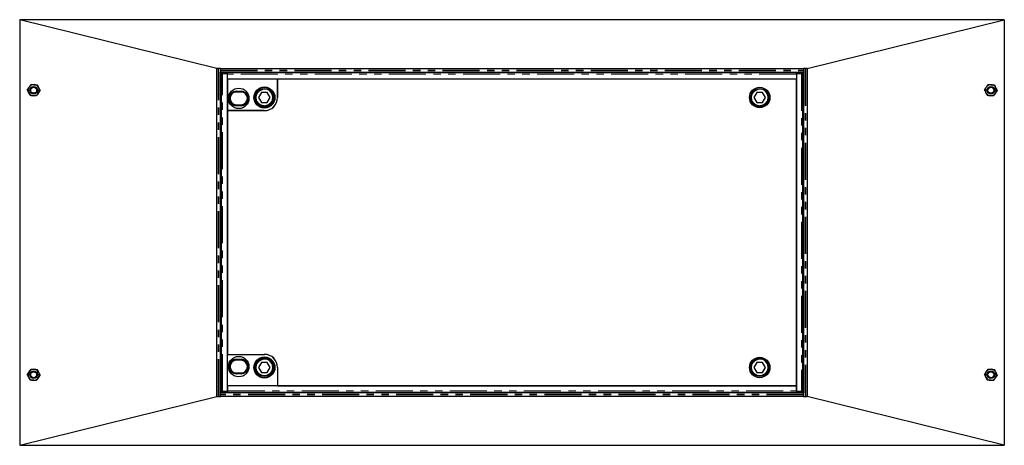
# Model space of a CAD drawing. Units: millimetres. Extents: x 492 to 4502, y 1111 to 3227.
# Drawn here: x 492 to 2180, y 1111 to 1841 of the extents above; entities that cross this region are included whole.
import ezdxf

# ---------------------------------------------------------------- set-up
doc = ezdxf.new("R2010")
doc.units = ezdxf.units.MM
doc.header["$LTSCALE"] = 10
doc.linetypes.add('PHANTOM', pattern=[12.7, 6.35, -1.27, 1.27, -1.27, 1.27, -1.27])

msp = doc.modelspace()

# ---------------------------------------------------------------- linework, layer by layer
at = {"color": 7, "linetype": 'Continuous', "lineweight": 25}
for p, q in [((830.5, 1756.9), (492.5, 1840.9)), ((2180.5, 1840.9), (492.5, 1840.9)), ((492.5, 1840.9), (492.5, 1110.9)), ((1842.5, 1756.9), (2180.5, 1840.9)), ((2180.5, 1840.9), (2180.5, 1110.9)), ((833, 1756.9), (830.5, 1756.9)), ((830.5, 1194.9), (830.5, 1756.9)), ((834, 1756.9), (833, 1756.9)), ((836.5, 1756.9), (834, 1756.9)), ((836.5, 1756.9), (836.5, 1754.4)), ((836.5, 1756.9), (1836.5, 1756.9)), ((1836.5, 1756.9), (1836.5, 1754.4)), ((1839, 1756.9), (1836.5, 1756.9)), ((1839, 1756.9), (1840, 1756.9)), ((1842.5, 1756.9), (1840, 1756.9)), ((1842.5, 1756.9), (1842.5, 1194.9)), ((836.5, 1754.4), (836.5, 1753.4)), ((836.5, 1753.4), (836.5, 1750.9)), ((836.5, 1750.9), (1836.5, 1750.9)), ((836.5, 1200.9), (836.5, 1750.9)), ((837.9, 1748.3), (837.9, 1203.5)), ((838, 1749.8), (838, 1748.3)), ((838, 1748.3), (838.5, 1748.3)), ((848.5, 1748.3), (840.4, 1748.3)), ((841, 1749.9), (849, 1749.9)), ((849, 1748.4), (841, 1748.4)), ((848.5, 1203.5), (848.5, 1748.3)), ((848.5, 1747.1), (849, 1747.1)), ((934.5, 1738.9), (848.5, 1738.9)), ((848.5, 1738.9), (848.5, 1684.9)), ((1824, 1749.9), (849, 1749.9)), ((849, 1748.4), (849, 1749.9)), ((849, 1748.4), (849, 1748.4)), ((849, 1747.4), (849, 1748.4)), ((849, 1738.9), (849, 1747.4)), ((1824, 1738.9), (849, 1738.9)), ((934.4, 1738.9), (934.4, 1707.4)), ((1824.5, 1738.9), (934.4, 1738.9)), ((934.5, 1707.4), (934.5, 1738.9)), ((1824, 1748.4), (1824, 1749.9)), ((1824, 1749.9), (1832, 1749.9)), ((1824, 1748.4), (1824, 1748.4)), ((1832, 1748.4), (1824, 1748.4)), ((1824, 1748.4), (1824, 1747.4)), ((1824.5, 1747.8), (1824, 1747.8)), ((1824, 1747.4), (1824, 1738.9)), ((1832.6, 1748.3), (1824.5, 1748.3)), ((1824.5, 1748.3), (1824.5, 1203.5)), ((1824.5, 1212.9), (1824.5, 1738.9)), ((1834.5, 1748.3), (1835, 1748.3)), ((1835, 1748.3), (1835, 1749.8)), ((1835.1, 1203.5), (1835.1, 1748.3)), ((1836.5, 1754.4), (1836.5, 1753.4)), ((1836.5, 1753.4), (1836.5, 1750.9)), ((1836.5, 1750.9), (1836.5, 1200.9)), ((836.5, 1725.9), (837.9, 1725.9)), ((1836.5, 1725.9), (1835.1, 1725.9)), ((864, 1718.4), (872, 1718.4)), ((872, 1716.7), (864, 1716.7)), ((907, 1715.9), (902.1, 1707.4)), ((902.1, 1707.4), (907, 1698.9)), ((916.8, 1715.9), (907, 1715.9)), ((921.7, 1707.4), (916.8, 1715.9)), ((916.8, 1698.9), (921.7, 1707.4)), ((1756.2, 1715.9), (1751.3, 1707.4)), ((1751.3, 1707.4), (1756.2, 1698.9)), ((1766, 1715.9), (1756.2, 1715.9)), ((1770.9, 1707.4), (1766, 1715.9)), ((1766, 1698.9), (1770.9, 1707.4)), ((864, 1695.1), (872, 1695.1)), ((872, 1693.4), (864, 1693.4)), ((907, 1698.9), (916.8, 1698.9)), ((1756.2, 1698.9), (1766, 1698.9)), ((848.5, 1684.9), (912, 1684.9)), ((848.5, 1684.9), (848.5, 1266.9)), ((911.9, 1684.9), (848.5, 1684.9)), ((848.5, 1266.9), (911.9, 1266.9)), ((848.5, 1266.9), (912, 1266.9)), ((848.5, 1212.9), (848.5, 1266.9)), ((864, 1258.4), (872, 1258.4)), ((872, 1256.7), (864, 1256.7)), ((907, 1252.9), (902.1, 1244.4)), ((916.8, 1252.9), (907, 1252.9)), ((921.7, 1244.4), (916.8, 1252.9)), ((1756.2, 1252.9), (1751.3, 1244.4)), ((1766, 1252.9), (1756.2, 1252.9)), ((1770.9, 1244.4), (1766, 1252.9)), ((864, 1235.1), (872, 1235.1)), ((872, 1233.4), (864, 1233.4)), ((902.1, 1244.4), (907, 1235.9)), ((907, 1235.9), (916.8, 1235.9)), ((916.8, 1235.9), (921.7, 1244.4)), ((934.4, 1244.4), (934.4, 1212.9)), ((934.5, 1244.4), (934.5, 1212.9)), ((1751.3, 1244.4), (1756.2, 1235.9)), ((1756.2, 1235.9), (1766, 1235.9)), ((1766, 1235.9), (1770.9, 1244.4)), ((836.5, 1225.9), (837.9, 1225.9)), ((1836.5, 1225.9), (1835.1, 1225.9)), ((1836.5, 1200.9), (836.5, 1200.9)), ((836.5, 1198.4), (836.5, 1200.9)), ((838, 1203.5), (838, 1202)), ((838.5, 1203.5), (838, 1203.5)), ((840.4, 1203.5), (848.5, 1203.5)), ((849, 1203.4), (841, 1203.4)), ((841, 1201.9), (849, 1201.9)), ((934.5, 1212.9), (848.5, 1212.9)), ((849, 1204.7), (848.5, 1204.7)), ((849, 1212.9), (849, 1204.4)), ((1824, 1212.9), (849, 1212.9)), ((849, 1203.4), (849, 1204.4)), ((849, 1203.4), (849, 1203.4)), ((849, 1203.4), (849, 1201.9)), ((849, 1201.9), (1824, 1201.9)), ((934.4, 1212.9), (1824.5, 1212.9)), ((1824, 1204.4), (1824, 1212.9)), ((1824, 1204.4), (1824, 1203.4)), ((1824, 1204), (1824.5, 1204)), ((1832, 1203.4), (1824, 1203.4)), ((1824, 1203.4), (1824, 1203.4)), ((1824, 1203.4), (1824, 1201.9)), ((1824, 1201.9), (1832, 1201.9)), ((1824.5, 1203.5), (1832.6, 1203.5)), ((1835, 1203.5), (1834.5, 1203.5)), ((1835, 1202), (1835, 1203.5)), ((1836.5, 1198.4), (1836.5, 1200.9)), ((492.5, 1110.9), (830.5, 1194.9)), ((830.5, 1194.9), (833, 1194.9)), ((834, 1194.9), (833, 1194.9)), ((834, 1194.9), (836.5, 1194.9)), ((836.5, 1197.4), (836.5, 1198.4)), ((836.5, 1194.9), (836.5, 1197.4)), ((1836.5, 1194.9), (836.5, 1194.9)), ((1836.5, 1197.4), (1836.5, 1198.4)), ((1836.5, 1194.9), (1836.5, 1197.4)), ((1836.5, 1194.9), (1839, 1194.9)), ((1839, 1194.9), (1840, 1194.9)), ((1840, 1194.9), (1842.5, 1194.9)), ((2180.5, 1110.9), (1842.5, 1194.9)), ((492.5, 1110.9), (2180.5, 1110.9))]:
    msp.add_line(p, q, dxfattribs=at)
at = {"color": 1, "linetype": 'PHANTOM', "lineweight": 18}
for p, q in [((833, 1194.9), (833, 1756.9)), ((834, 1194.9), (834, 1756.9)), ((1839, 1756.9), (1839, 1194.9)), ((1840, 1756.9), (1840, 1194.9)), ((836.5, 1754.4), (1836.5, 1754.4)), ((836.5, 1753.4), (1836.5, 1753.4)), ((836.5, 1748.9), (838, 1748.9)), ((840.4, 1203.5), (840.4, 1748.3)), ((841, 1749.9), (841, 1748.4)), ((1824, 1747.4), (849, 1747.4)), ((1832, 1748.4), (1832, 1749.9)), ((1832.6, 1748.3), (1832.6, 1203.5)), ((1835, 1748.9), (1836.5, 1748.9)), ((836.5, 1729.9), (837.9, 1729.9)), ((1835.1, 1729.9), (1836.5, 1729.9)), ((864, 1718.4), (864, 1716.7)), ((872, 1718.4), (872, 1716.7)), ((864, 1695.1), (864, 1693.4)), ((872, 1695.1), (872, 1693.4)), ((864, 1258.4), (864, 1256.7)), ((872, 1258.4), (872, 1256.7)), ((864, 1235.1), (864, 1233.4)), ((872, 1235.1), (872, 1233.4)), ((837.9, 1221.9), (836.5, 1221.9)), ((1836.5, 1221.9), (1835.1, 1221.9)), ((838, 1202.9), (836.5, 1202.9)), ((841, 1203.4), (841, 1201.9)), ((849, 1204.4), (1824, 1204.4)), ((1832, 1201.9), (1832, 1203.4)), ((1836.5, 1202.9), (1835, 1202.9)), ((1836.5, 1198.4), (836.5, 1198.4)), ((1836.5, 1197.4), (836.5, 1197.4))]:
    msp.add_line(p, q, dxfattribs=at)
at = {"color": 7, "linetype": 'Continuous', "lineweight": 25, "flags": 128}
for points in [[(841, 1748.4), (840.4, 1748.4), (839.8, 1748.4), (839.3, 1748.4), (838.9, 1748.4), (838.5, 1748.4), (838.2, 1748.4), (838, 1748.4), (838, 1748.4), (838, 1748.3)], [(1835, 1748.3), (1835, 1748.4), (1835, 1748.4), (1834.8, 1748.4), (1834.5, 1748.4), (1834.1, 1748.4), (1833.7, 1748.4), (1833.2, 1748.4), (1832.6, 1748.4), (1832, 1748.4)], [(838, 1203.5), (838, 1203.4), (838, 1203.4), (838.2, 1203.4), (838.5, 1203.4), (838.9, 1203.4), (839.3, 1203.4), (839.8, 1203.4), (840.4, 1203.4), (841, 1203.4)], [(1832, 1203.4), (1832.6, 1203.4), (1833.2, 1203.4), (1833.7, 1203.4), (1834.1, 1203.4), (1834.5, 1203.4), (1834.8, 1203.4), (1835, 1203.4), (1835, 1203.4), (1835, 1203.5)]]:
    msp.add_lwpolyline(points, dxfattribs=at)
at = {"color": 7, "linetype": 'Continuous', "lineweight": 25}
for centre, radius in [((516.5, 1719.9), 6.6), ((516.5, 1719.9), 5.1), ((868, 1705.9), 17.5), ((912, 1707.4), 18), ((911.9, 1707.4), 17.5), ((911.9, 1707.4), 15.5), ((911.9, 1707.4), 15.3), ((911.9, 1707.4), 15), ((1761.1, 1707.4), 17.5), ((1761.1, 1707.4), 15.5), ((1761.1, 1707.4), 15.3), ((1761.1, 1707.4), 15), ((2157.5, 1719.9), 6.6), ((2157.5, 1719.9), 5.1), ((868, 1245.9), 17.5), ((912, 1244.4), 18), ((911.9, 1244.4), 17.5), ((911.9, 1244.4), 15.5), ((911.9, 1244.4), 15.3), ((911.9, 1244.4), 15), ((1761.1, 1244.4), 17.5), ((1761.1, 1244.4), 15.5), ((1761.1, 1244.4), 15.3), ((1761.1, 1244.4), 15), ((516.5, 1231.9), 6.6), ((516.5, 1231.9), 5.1), ((2157.5, 1231.9), 6.6), ((2157.5, 1231.9), 5.1)]:
    msp.add_circle(centre, radius, dxfattribs=at)
at = {"color": 1, "linetype": 'PHANTOM', "lineweight": 18}
for centre in [(911.9, 1707.4), (1761.1, 1707.4), (911.9, 1244.4), (1761.1, 1244.4)]:
    msp.add_circle(centre, 14, dxfattribs=at)
at = {"color": 7, "linetype": 'Continuous', "lineweight": 25}
for centre, radius, start, end in [((840.2, 1708.9), 41, 88.9039, 93.0958), ((1832.9, 1712.7), 37.2, 86.6881, 91.3122), ((516.5, 1719.9), 9.5, 146.86, 206.86), ((516.5, 1719.9), 9.5, 86.86, 146.86), ((516.5, 1719.9), 9.5, 26.86, 86.86), ((516.5, 1719.9), 9.5, 326.86, 26.86), ((912, 1707.4), 17.5, 269.8358, 90.1644), ((2157.5, 1719.9), 9.5, 146.86, 206.86), ((2157.5, 1719.9), 9.5, 86.86, 146.86), ((2157.5, 1719.9), 9.5, 26.86, 86.86), ((2157.5, 1719.9), 9.5, 326.86, 26.86), ((516.5, 1719.9), 9.5, 206.86, 266.86), ((516.5, 1719.9), 9.5, 266.86, 326.86), ((864, 1705.9), 12.5, 90, 270), ((864, 1705.9), 10.8, 90, 270), ((872, 1705.9), 12.5, 270, 90), ((872, 1705.9), 10.8, 270, 90), ((911.9, 1707.4), 22.5, 270, 0), ((912, 1707.4), 22.5, 270, 0), ((2157.5, 1719.9), 9.5, 206.86, 266.86), ((2157.5, 1719.9), 9.5, 266.86, 326.86), ((911.9, 1244.4), 22.5, 0, 90), ((912, 1244.4), 22.5, 0, 90), ((864, 1245.9), 12.5, 90, 270), ((864, 1245.9), 10.8, 90, 270), ((872, 1245.9), 12.5, 270, 90), ((872, 1245.9), 10.8, 270, 90), ((912, 1244.4), 17.5, 269.8363, 90.1637), ((516.5, 1231.9), 9.5, 146.86, 206.86), ((516.5, 1231.9), 9.5, 86.86, 146.86), ((516.5, 1231.9), 9.5, 26.86, 86.86), ((516.5, 1231.9), 9.5, 326.86, 26.86), ((2157.5, 1231.9), 9.5, 146.86, 206.86), ((2157.5, 1231.9), 9.5, 86.86, 146.86), ((2157.5, 1231.9), 9.5, 26.86, 86.86), ((2157.5, 1231.9), 9.5, 326.86, 26.86), ((516.5, 1231.9), 9.5, 206.86, 266.86), ((516.5, 1231.9), 9.5, 266.86, 326.86), ((2157.5, 1231.9), 9.5, 206.86, 266.86), ((2157.5, 1231.9), 9.5, 266.86, 326.86), ((840.1, 1239.1), 37.2, 266.6881, 271.3122), ((1832.8, 1242.9), 41, 268.9039, 273.0958)]:
    msp.add_arc(centre, radius, start, end, dxfattribs=at)
for points, knots in [([(837.9, 1748.3), (837.9, 1748.3), (837.9, 1748.3), (838, 1748.3), (838.2, 1748.3), (838.5, 1748.3), (838.9, 1748.3), (839.3, 1748.3), (839.8, 1748.3), (840.2, 1748.3), (840.4, 1748.3)], [0, 0, 0, 0, 0.047188, 0.183304, 0.31942, 0.455536, 0.591652, 0.727768, 0.863884, 1, 1, 1, 1]), ([(1832.6, 1748.3), (1832.8, 1748.3), (1833.2, 1748.3), (1833.7, 1748.3), (1834.1, 1748.3), (1834.5, 1748.3), (1834.8, 1748.3), (1835, 1748.3), (1835.1, 1748.3), (1835.1, 1748.3), (1835.1, 1748.3)], [0, 0, 0, 0, 0.136116, 0.272232, 0.408348, 0.544464, 0.68058, 0.816696, 0.952812, 1, 1, 1, 1]), ([(505.5, 1720.5), (505.8, 1720.9), (506.3, 1721.6), (507, 1722.8), (507.8, 1723.9), (508.3, 1724.7), (508.5, 1725.1)], [0, 0, 0, 0, 0.247269, 0.495363, 0.746874, 1, 1, 1, 1]), ([(508.5, 1725.1), (508.6, 1725.2), (508.9, 1725.7), (509.5, 1726.5), (510.4, 1727.9), (511.1, 1729), (511.5, 1729.7)], [0, 0, 0, 0, 0.07007, 0.299869, 0.53093, 1, 1, 1, 1]), ([(511.5, 1729.7), (512, 1729.7), (513.1, 1729.6), (515, 1729.5), (516.3, 1729.4), (517, 1729.4)], [0, 0, 0, 0, 0.257243, 0.62638, 1, 1, 1, 1]), ([(517, 1729.4), (517.5, 1729.4), (518.7, 1729.3), (520.5, 1729.2), (521.8, 1729.1), (522.5, 1729.1)], [0, 0, 0, 0, 0.268407, 0.632373, 1, 1, 1, 1]), ([(522.5, 1729.1), (522.7, 1728.7), (523.1, 1727.9), (523.7, 1726.7), (524.3, 1725.4), (524.8, 1724.6), (525, 1724.2)], [0, 0, 0, 0, 0.247269, 0.495363, 0.746874, 1, 1, 1, 1]), ([(525, 1724.2), (525, 1724.1), (525.3, 1723.6), (525.7, 1722.7), (526.5, 1721.2), (527.1, 1720.1), (527.5, 1719.3)], [0, 0, 0, 0, 0.0700703, 0.299869, 0.5309296, 1, 1, 1, 1]), ([(2146.5, 1720.5), (2146.8, 1720.9), (2147.3, 1721.6), (2148, 1722.8), (2148.8, 1723.9), (2149.3, 1724.7), (2149.5, 1725.1)], [0, 0, 0, 0, 0.247269, 0.495363, 0.746874, 1, 1, 1, 1]), ([(2149.5, 1725.1), (2149.6, 1725.2), (2149.9, 1725.7), (2150.5, 1726.5), (2151.4, 1727.9), (2152.1, 1729), (2152.5, 1729.7)], [0, 0, 0, 0, 0.07007, 0.299869, 0.53093, 1, 1, 1, 1]), ([(2152.5, 1729.7), (2153, 1729.7), (2154.1, 1729.6), (2156, 1729.5), (2157.3, 1729.4), (2158, 1729.4)], [0, 0, 0, 0, 0.257243, 0.62638, 1, 1, 1, 1]), ([(2158, 1729.4), (2158.5, 1729.4), (2159.7, 1729.3), (2161.5, 1729.2), (2162.8, 1729.1), (2163.5, 1729.1)], [0, 0, 0, 0, 0.2684065, 0.6323729, 1, 1, 1, 1]), ([(2163.5, 1729.1), (2163.7, 1728.7), (2164.1, 1727.9), (2164.7, 1726.7), (2165.3, 1725.4), (2165.8, 1724.6), (2166, 1724.2)], [0, 0, 0, 0, 0.2472686, 0.4953626, 0.746874, 1, 1, 1, 1]), ([(2166, 1724.2), (2166, 1724.1), (2166.3, 1723.6), (2166.7, 1722.7), (2167.5, 1721.2), (2168.1, 1720.1), (2168.5, 1719.3)], [0, 0, 0, 0, 0.07007, 0.299869, 0.53093, 1, 1, 1, 1]), ([(508, 1715.6), (508, 1715.7), (507.7, 1716.2), (507.3, 1717.1), (506.5, 1718.6), (505.9, 1719.7), (505.5, 1720.5)], [0, 0, 0, 0, 0.07007, 0.299869, 0.53093, 1, 1, 1, 1]), ([(510.5, 1710.7), (510.3, 1711.1), (509.9, 1711.9), (509.3, 1713.1), (508.7, 1714.4), (508.2, 1715.2), (508, 1715.6)], [0, 0, 0, 0, 0.2472686, 0.4953626, 0.746874, 1, 1, 1, 1]), ([(516, 1710.4), (515.3, 1710.5), (513.9, 1710.5), (512.1, 1710.6), (511, 1710.7), (510.5, 1710.7)], [0, 0, 0, 0, 0.3688687, 0.7427572, 1, 1, 1, 1]), ([(521.5, 1710.1), (520.8, 1710.1), (519.5, 1710.2), (517.7, 1710.3), (516.5, 1710.4), (516, 1710.4)], [0, 0, 0, 0, 0.364252, 0.731593, 1, 1, 1, 1]), ([(524.5, 1714.7), (524.4, 1714.6), (524.1, 1714.1), (523.5, 1713.3), (522.6, 1711.9), (521.9, 1710.8), (521.5, 1710.1)], [0, 0, 0, 0, 0.07007, 0.299869, 0.53093, 1, 1, 1, 1]), ([(527.5, 1719.3), (527.2, 1718.9), (526.7, 1718.2), (526, 1717), (525.2, 1715.9), (524.7, 1715.1), (524.5, 1714.7)], [0, 0, 0, 0, 0.247269, 0.495363, 0.746874, 1, 1, 1, 1]), ([(2149, 1715.6), (2149, 1715.7), (2148.7, 1716.2), (2148.3, 1717.1), (2147.5, 1718.6), (2146.9, 1719.7), (2146.5, 1720.5)], [0, 0, 0, 0, 0.07007, 0.299869, 0.53093, 1, 1, 1, 1]), ([(2151.5, 1710.7), (2151.3, 1711.1), (2150.9, 1711.9), (2150.3, 1713.1), (2149.7, 1714.4), (2149.2, 1715.2), (2149, 1715.6)], [0, 0, 0, 0, 0.2472686, 0.4953626, 0.746874, 1, 1, 1, 1]), ([(2157, 1710.4), (2156.3, 1710.5), (2154.9, 1710.5), (2153.1, 1710.6), (2152, 1710.7), (2151.5, 1710.7)], [0, 0, 0, 0, 0.3688687, 0.7427572, 1, 1, 1, 1]), ([(2162.5, 1710.1), (2161.8, 1710.1), (2160.5, 1710.2), (2158.7, 1710.3), (2157.5, 1710.4), (2157, 1710.4)], [0, 0, 0, 0, 0.3642523, 0.7315931, 1, 1, 1, 1]), ([(2165.5, 1714.7), (2165.4, 1714.6), (2165.1, 1714.1), (2164.5, 1713.3), (2163.6, 1711.9), (2162.9, 1710.8), (2162.5, 1710.1)], [0, 0, 0, 0, 0.07007, 0.299869, 0.53093, 1, 1, 1, 1]), ([(2168.5, 1719.3), (2168.2, 1718.9), (2167.7, 1718.2), (2167, 1717), (2166.2, 1715.9), (2165.7, 1715.1), (2165.5, 1714.7)], [0, 0, 0, 0, 0.247269, 0.495363, 0.746874, 1, 1, 1, 1]), ([(505.5, 1232.5), (505.8, 1232.9), (506.3, 1233.6), (507, 1234.8), (507.8, 1235.9), (508.3, 1236.7), (508.5, 1237.1)], [0, 0, 0, 0, 0.247269, 0.495363, 0.746874, 1, 1, 1, 1]), ([(508, 1227.6), (508, 1227.7), (507.7, 1228.2), (507.3, 1229.1), (506.5, 1230.6), (505.9, 1231.7), (505.5, 1232.5)], [0, 0, 0, 0, 0.07007, 0.299869, 0.53093, 1, 1, 1, 1]), ([(508.5, 1237.1), (508.6, 1237.2), (508.9, 1237.7), (509.5, 1238.5), (510.4, 1239.9), (511.1, 1241), (511.5, 1241.7)], [0, 0, 0, 0, 0.07007, 0.299869, 0.53093, 1, 1, 1, 1]), ([(511.5, 1241.7), (512, 1241.7), (513.1, 1241.6), (515, 1241.5), (516.3, 1241.4), (517, 1241.4)], [0, 0, 0, 0, 0.257243, 0.62638, 1, 1, 1, 1]), ([(517, 1241.4), (517.5, 1241.4), (518.7, 1241.3), (520.5, 1241.2), (521.8, 1241.1), (522.5, 1241.1)], [0, 0, 0, 0, 0.268407, 0.632373, 1, 1, 1, 1]), ([(522.5, 1241.1), (522.7, 1240.7), (523.1, 1239.9), (523.7, 1238.7), (524.3, 1237.4), (524.8, 1236.6), (525, 1236.2)], [0, 0, 0, 0, 0.247269, 0.495363, 0.746874, 1, 1, 1, 1]), ([(525, 1236.2), (525, 1236.1), (525.3, 1235.6), (525.7, 1234.7), (526.5, 1233.2), (527.1, 1232.1), (527.5, 1231.3)], [0, 0, 0, 0, 0.0700703, 0.299869, 0.5309296, 1, 1, 1, 1]), ([(2146.5, 1232.5), (2146.8, 1232.9), (2147.3, 1233.6), (2148, 1234.8), (2148.8, 1235.9), (2149.3, 1236.7), (2149.5, 1237.1)], [0, 0, 0, 0, 0.247269, 0.495363, 0.746874, 1, 1, 1, 1]), ([(2149, 1227.6), (2149, 1227.7), (2148.7, 1228.2), (2148.3, 1229.1), (2147.5, 1230.6), (2146.9, 1231.7), (2146.5, 1232.5)], [0, 0, 0, 0, 0.07007, 0.299869, 0.53093, 1, 1, 1, 1]), ([(2149.5, 1237.1), (2149.6, 1237.2), (2149.9, 1237.7), (2150.5, 1238.5), (2151.4, 1239.9), (2152.1, 1241), (2152.5, 1241.7)], [0, 0, 0, 0, 0.07007, 0.299869, 0.53093, 1, 1, 1, 1]), ([(2152.5, 1241.7), (2153, 1241.7), (2154.1, 1241.6), (2156, 1241.5), (2157.3, 1241.4), (2158, 1241.4)], [0, 0, 0, 0, 0.257243, 0.62638, 1, 1, 1, 1]), ([(2158, 1241.4), (2158.5, 1241.4), (2159.7, 1241.3), (2161.5, 1241.2), (2162.8, 1241.1), (2163.5, 1241.1)], [0, 0, 0, 0, 0.2684065, 0.6323729, 1, 1, 1, 1]), ([(2163.5, 1241.1), (2163.7, 1240.7), (2164.1, 1239.9), (2164.7, 1238.7), (2165.3, 1237.4), (2165.8, 1236.6), (2166, 1236.2)], [0, 0, 0, 0, 0.2472686, 0.4953626, 0.746874, 1, 1, 1, 1]), ([(2166, 1236.2), (2166, 1236.1), (2166.3, 1235.6), (2166.7, 1234.7), (2167.5, 1233.2), (2168.1, 1232.1), (2168.5, 1231.3)], [0, 0, 0, 0, 0.07007, 0.299869, 0.53093, 1, 1, 1, 1]), ([(510.5, 1222.7), (510.3, 1223.1), (509.9, 1223.9), (509.3, 1225.1), (508.7, 1226.4), (508.2, 1227.2), (508, 1227.6)], [0, 0, 0, 0, 0.247269, 0.495363, 0.746874, 1, 1, 1, 1]), ([(516, 1222.4), (515.3, 1222.5), (513.9, 1222.5), (512.1, 1222.6), (511, 1222.7), (510.5, 1222.7)], [0, 0, 0, 0, 0.368869, 0.742757, 1, 1, 1, 1]), ([(521.5, 1222.1), (520.8, 1222.1), (519.5, 1222.2), (517.7, 1222.3), (516.5, 1222.4), (516, 1222.4)], [0, 0, 0, 0, 0.364252, 0.731593, 1, 1, 1, 1]), ([(524.5, 1226.7), (524.4, 1226.6), (524.1, 1226.1), (523.5, 1225.3), (522.6, 1223.9), (521.9, 1222.8), (521.5, 1222.1)], [0, 0, 0, 0, 0.07007, 0.299869, 0.53093, 1, 1, 1, 1]), ([(527.5, 1231.3), (527.2, 1230.9), (526.7, 1230.2), (526, 1229), (525.2, 1227.9), (524.7, 1227.1), (524.5, 1226.7)], [0, 0, 0, 0, 0.247269, 0.495363, 0.746874, 1, 1, 1, 1]), ([(2151.5, 1222.7), (2151.3, 1223.1), (2150.9, 1223.9), (2150.3, 1225.1), (2149.7, 1226.4), (2149.2, 1227.2), (2149, 1227.6)], [0, 0, 0, 0, 0.247269, 0.495363, 0.746874, 1, 1, 1, 1]), ([(2157, 1222.4), (2156.3, 1222.5), (2154.9, 1222.5), (2153.1, 1222.6), (2152, 1222.7), (2151.5, 1222.7)], [0, 0, 0, 0, 0.3688687, 0.7427572, 1, 1, 1, 1]), ([(2162.5, 1222.1), (2161.8, 1222.1), (2160.5, 1222.2), (2158.7, 1222.3), (2157.5, 1222.4), (2157, 1222.4)], [0, 0, 0, 0, 0.3642523, 0.7315931, 1, 1, 1, 1]), ([(2165.5, 1226.7), (2165.4, 1226.6), (2165.1, 1226.1), (2164.5, 1225.3), (2163.6, 1223.9), (2162.9, 1222.8), (2162.5, 1222.1)], [0, 0, 0, 0, 0.0700703, 0.299869, 0.5309296, 1, 1, 1, 1]), ([(2168.5, 1231.3), (2168.2, 1230.9), (2167.7, 1230.2), (2167, 1229), (2166.2, 1227.9), (2165.7, 1227.1), (2165.5, 1226.7)], [0, 0, 0, 0, 0.247269, 0.495363, 0.746874, 1, 1, 1, 1]), ([(840.4, 1203.5), (840.2, 1203.5), (839.8, 1203.5), (839.3, 1203.5), (838.9, 1203.5), (838.5, 1203.5), (838.2, 1203.5), (838, 1203.5), (837.9, 1203.5), (837.9, 1203.5), (837.9, 1203.5)], [0, 0, 0, 0, 0.136116, 0.272232, 0.408348, 0.544464, 0.68058, 0.816696, 0.952812, 1, 1, 1, 1]), ([(1835.1, 1203.5), (1835.1, 1203.5), (1835.1, 1203.5), (1835, 1203.5), (1834.8, 1203.5), (1834.5, 1203.5), (1834.1, 1203.5), (1833.7, 1203.5), (1833.2, 1203.5), (1832.8, 1203.5), (1832.6, 1203.5)], [0, 0, 0, 0, 0.047188, 0.183304, 0.31942, 0.455536, 0.591652, 0.727768, 0.863884, 1, 1, 1, 1])]:
    msp.add_open_spline(points, degree=3, knots=knots, dxfattribs=at)

doc.saveas('drawing.dxf')
